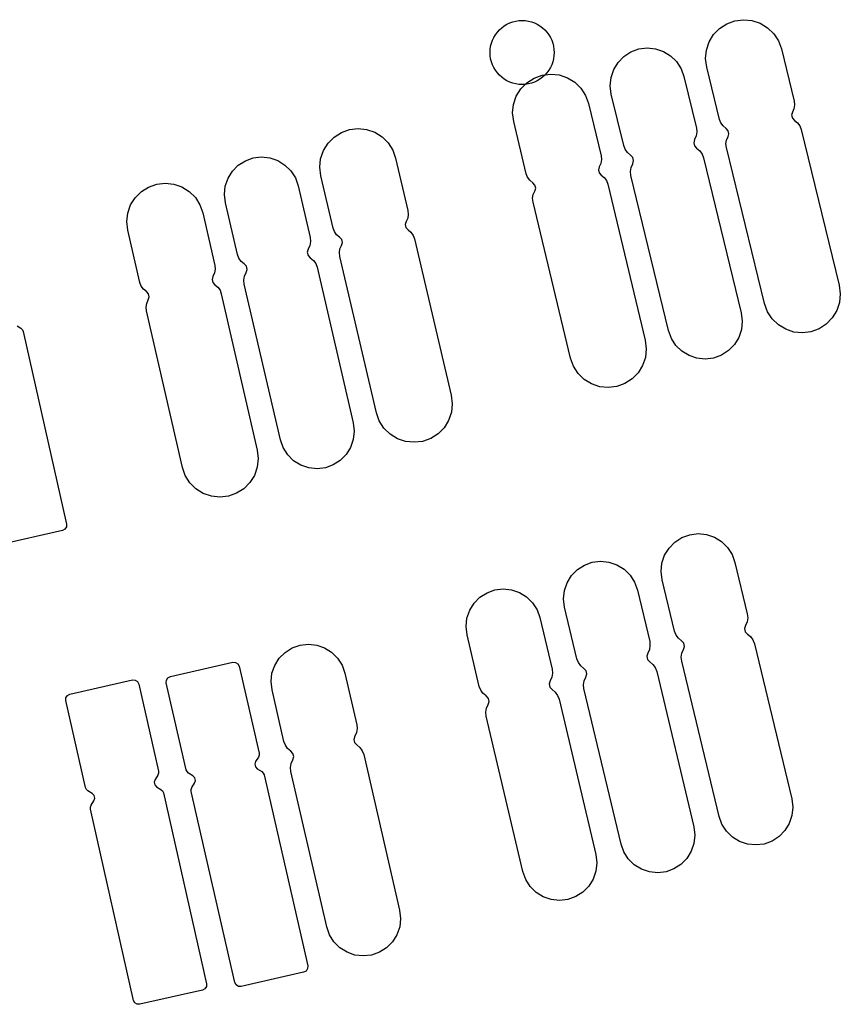
# Model space of a CAD drawing. Extents: x -49.8 to 49.2, y -45.1 to 7.6.
# Drawn here: x 9 to 9.8, y -40.5 to -39.6 of the extents above; entities that cross this region are included whole.
import ezdxf

# ---------------------------------------------------------------- set-up
doc = ezdxf.new("R2010")
doc.units = 0
doc.layers.add('PDET', color=2, linetype='CONTINUOUS')

msp = doc.modelspace()

# ---------------------------------------------------------------- linework, layer by layer
at = {"layer": 'PDET', "linetype": 'CONTINUOUS'}
for p, q in [((9.6667, -39.5522), (9.6747, -39.5512)), ((9.6747, -39.5512), (9.6827, -39.5519)), ((9.4443, -39.5629), (9.4463, -39.5608)), ((9.4463, -39.5608), (9.4484, -39.5588)), ((9.4484, -39.5588), (9.4508, -39.557)), ((9.4508, -39.557), (9.4533, -39.5555)), ((9.4533, -39.5555), (9.456, -39.5542)), ((9.456, -39.5542), (9.4588, -39.5533)), ((9.4588, -39.5533), (9.4616, -39.5525)), ((9.4616, -39.5525), (9.4645, -39.5521)), ((9.4645, -39.5521), (9.4675, -39.552)), ((9.4675, -39.552), (9.4704, -39.5521)), ((9.4704, -39.5521), (9.4733, -39.5525)), ((9.4733, -39.5525), (9.4762, -39.5533)), ((9.4762, -39.5533), (9.4789, -39.5542)), ((9.4789, -39.5542), (9.4816, -39.5555)), ((9.4816, -39.5555), (9.4841, -39.557)), ((9.4841, -39.557), (9.4865, -39.5588)), ((9.4865, -39.5588), (9.4887, -39.5608)), ((9.4887, -39.5608), (9.4907, -39.5629)), ((9.6468, -39.5651), (9.6524, -39.5594)), ((9.6524, -39.5594), (9.6592, -39.555)), ((9.6592, -39.555), (9.6667, -39.5522)), ((9.6667, -39.5522), (9.6667, -39.5522)), ((9.6827, -39.5519), (9.6904, -39.5545)), ((9.6904, -39.5545), (9.6973, -39.5587)), ((9.6973, -39.5587), (9.7031, -39.5643)), ((9.4398, -39.5705), (9.441, -39.5678)), ((9.441, -39.5678), (9.4425, -39.5653)), ((9.4425, -39.5653), (9.4443, -39.5629)), ((9.4907, -39.5629), (9.4924, -39.5653)), ((9.4924, -39.5653), (9.4939, -39.5678)), ((9.4939, -39.5678), (9.4952, -39.5705)), ((9.6426, -39.572), (9.6468, -39.5651)), ((9.7031, -39.5643), (9.7075, -39.571)), ((9.4375, -39.582), (9.4376, -39.579)), ((9.4376, -39.579), (9.438, -39.5761)), ((9.438, -39.5761), (9.4388, -39.5733)), ((9.4388, -39.5733), (9.4398, -39.5705)), ((9.4952, -39.5705), (9.4962, -39.5733)), ((9.4962, -39.5733), (9.4969, -39.5761)), ((9.4969, -39.5761), (9.4973, -39.579)), ((9.4973, -39.579), (9.4975, -39.582)), ((9.5693, -39.5813), (9.5767, -39.5786)), ((9.5767, -39.5786), (9.5845, -39.5777)), ((9.5767, -39.5786), (9.5767, -39.5786)), ((9.5845, -39.5777), (9.5923, -39.5784)), ((9.5923, -39.5784), (9.5997, -39.5809)), ((9.6401, -39.5797), (9.6426, -39.572)), ((9.7075, -39.571), (9.7102, -39.5786)), ((9.7102, -39.5786), (9.7222, -39.6275)), ((9.4376, -39.5849), (9.4375, -39.582)), ((9.438, -39.5878), (9.4376, -39.5849)), ((9.4388, -39.5907), (9.438, -39.5878)), ((9.4969, -39.5878), (9.4962, -39.5907)), ((9.4973, -39.5849), (9.4969, -39.5878)), ((9.4975, -39.582), (9.4973, -39.5849)), ((9.4975, -39.582), (9.4975, -39.582)), ((9.5573, -39.5912), (9.5628, -39.5856)), ((9.5628, -39.5856), (9.5693, -39.5813)), ((9.5997, -39.5809), (9.6064, -39.585)), ((9.6064, -39.585), (9.612, -39.5905)), ((9.6393, -39.5877), (9.6401, -39.5797)), ((9.6403, -39.5957), (9.6393, -39.5877)), ((9.4398, -39.5934), (9.4388, -39.5907)), ((9.441, -39.5961), (9.4398, -39.5934)), ((9.4425, -39.5986), (9.441, -39.5961)), ((9.4939, -39.5961), (9.4924, -39.5986)), ((9.4952, -39.5934), (9.4939, -39.5961)), ((9.4962, -39.5907), (9.4952, -39.5934)), ((9.5507, -39.6053), (9.5532, -39.5979)), ((9.5532, -39.5979), (9.5573, -39.5912)), ((9.612, -39.5905), (9.6163, -39.5971)), ((9.6163, -39.5971), (9.619, -39.6044)), ((9.6523, -39.6446), (9.6403, -39.5957)), ((9.4443, -39.601), (9.4425, -39.5986)), ((9.4463, -39.6032), (9.4443, -39.601)), ((9.4484, -39.6052), (9.4463, -39.6032)), ((9.4508, -39.6069), (9.4484, -39.6052)), ((9.4533, -39.6084), (9.4508, -39.6069)), ((9.4719, -39.6103), (9.4787, -39.6059)), ((9.4787, -39.6059), (9.4862, -39.6032)), ((9.4841, -39.6069), (9.4816, -39.6084)), ((9.4865, -39.6052), (9.4841, -39.6069)), ((9.4862, -39.6032), (9.4942, -39.6022)), ((9.4862, -39.6032), (9.4862, -39.6032)), ((9.4887, -39.6032), (9.4865, -39.6052)), ((9.4907, -39.601), (9.4887, -39.6032)), ((9.4924, -39.5986), (9.4907, -39.601)), ((9.4942, -39.6022), (9.5023, -39.603)), ((9.5023, -39.603), (9.5099, -39.6056)), ((9.5099, -39.6056), (9.5168, -39.6098)), ((9.5499, -39.6131), (9.5507, -39.6053)), ((9.619, -39.6044), (9.6306, -39.6527)), ((9.456, -39.6097), (9.4533, -39.6084)), ((9.4588, -39.6107), (9.456, -39.6097)), ((9.4616, -39.6114), (9.4588, -39.6107)), ((9.4645, -39.6118), (9.4616, -39.6114)), ((9.462, -39.6229), (9.4662, -39.616)), ((9.4675, -39.612), (9.4645, -39.6118)), ((9.4662, -39.616), (9.4719, -39.6103)), ((9.4704, -39.6118), (9.4675, -39.612)), ((9.4733, -39.6114), (9.4704, -39.6118)), ((9.4762, -39.6107), (9.4733, -39.6114)), ((9.4789, -39.6097), (9.4762, -39.6107)), ((9.4816, -39.6084), (9.4789, -39.6097)), ((9.5168, -39.6098), (9.5225, -39.6154)), ((9.5225, -39.6154), (9.5269, -39.6222)), ((9.5509, -39.6209), (9.5499, -39.6131)), ((9.4594, -39.6306), (9.462, -39.6229)), ((9.5269, -39.6222), (9.5296, -39.6298)), ((9.5626, -39.6691), (9.5509, -39.6209)), ((9.4586, -39.6386), (9.4594, -39.6306)), ((9.5296, -39.6298), (9.5414, -39.6788)), ((9.722, -39.6346), (9.7206, -39.6378)), ((9.7226, -39.6311), (9.722, -39.6346)), ((9.7222, -39.6275), (9.7226, -39.6311)), ((9.4596, -39.6466), (9.4586, -39.6386)), ((9.7206, -39.6378), (9.7198, -39.6407)), ((9.7198, -39.6407), (9.7205, -39.6435)), ((9.7205, -39.6435), (9.7225, -39.6456)), ((9.3058, -39.6542), (9.3138, -39.6533)), ((9.3138, -39.6533), (9.3218, -39.6541)), ((9.4713, -39.6955), (9.4596, -39.6466)), ((9.6306, -39.6527), (9.631, -39.6564)), ((9.6535, -39.6479), (9.6523, -39.6446)), ((9.6556, -39.6508), (9.6535, -39.6479)), ((9.6584, -39.653), (9.6556, -39.6508)), ((9.6605, -39.6552), (9.6584, -39.653)), ((9.7225, -39.6456), (9.7253, -39.6478)), ((9.7253, -39.6478), (9.7274, -39.6507)), ((9.7274, -39.6507), (9.7287, -39.654)), ((9.2857, -39.667), (9.2914, -39.6613)), ((9.2914, -39.6613), (9.2982, -39.6569)), ((9.2982, -39.6569), (9.3058, -39.6542)), ((9.3058, -39.6542), (9.3058, -39.6542)), ((9.3218, -39.6541), (9.3294, -39.6567)), ((9.3294, -39.6567), (9.3363, -39.661)), ((9.3363, -39.661), (9.342, -39.6666)), ((9.6305, -39.6601), (9.6289, -39.6635)), ((9.631, -39.6564), (9.6305, -39.6601)), ((9.6589, -39.6641), (9.6603, -39.6608)), ((9.6603, -39.6608), (9.6611, -39.658)), ((9.6611, -39.658), (9.6605, -39.6552)), ((9.7287, -39.654), (9.7644, -39.8001)), ((9.2815, -39.6738), (9.2857, -39.667)), ((9.342, -39.6666), (9.3463, -39.6734)), ((9.5639, -39.6726), (9.5626, -39.6691)), ((9.6289, -39.6635), (9.6281, -39.6665)), ((9.6281, -39.6665), (9.6288, -39.6695)), ((9.6288, -39.6695), (9.6309, -39.6717)), ((9.6309, -39.6717), (9.6338, -39.6741)), ((9.6583, -39.6676), (9.6589, -39.6641)), ((9.6587, -39.6711), (9.6583, -39.6676)), ((9.6944, -39.8172), (9.6587, -39.6711)), ((9.2084, -39.6833), (9.2157, -39.6807)), ((9.2157, -39.6807), (9.2235, -39.6798)), ((9.2157, -39.6807), (9.2157, -39.6807)), ((9.2235, -39.6798), (9.2313, -39.6807)), ((9.2313, -39.6807), (9.2387, -39.6832)), ((9.2788, -39.6815), (9.2815, -39.6738)), ((9.3463, -39.6734), (9.349, -39.681)), ((9.349, -39.681), (9.3605, -39.7301)), ((9.5414, -39.6788), (9.5417, -39.6823)), ((9.5662, -39.6757), (9.5639, -39.6726)), ((9.5691, -39.678), (9.5662, -39.6757)), ((9.5712, -39.6803), (9.5691, -39.678)), ((9.5719, -39.6832), (9.5712, -39.6803)), ((9.6338, -39.6741), (9.636, -39.6771)), ((9.636, -39.6771), (9.6374, -39.6806)), ((9.6374, -39.6806), (9.6726, -39.826)), ((9.1962, -39.6931), (9.2017, -39.6875)), ((9.2017, -39.6875), (9.2084, -39.6833)), ((9.2387, -39.6832), (9.2454, -39.6874)), ((9.2454, -39.6874), (9.2509, -39.6929)), ((9.278, -39.6895), (9.2788, -39.6815)), ((9.2789, -39.6975), (9.278, -39.6895)), ((9.5397, -39.6891), (9.5389, -39.6919)), ((9.5412, -39.6858), (9.5397, -39.6891)), ((9.5417, -39.6823), (9.5412, -39.6858)), ((9.569, -39.6933), (9.5695, -39.6896)), ((9.5695, -39.6896), (9.5711, -39.6862)), ((9.5711, -39.6862), (9.5719, -39.6832)), ((9.1921, -39.6998), (9.1962, -39.6931)), ((9.2509, -39.6929), (9.2551, -39.6995)), ((9.2904, -39.7465), (9.2789, -39.6975)), ((9.4726, -39.6989), (9.4713, -39.6955)), ((9.4747, -39.7017), (9.4726, -39.6989)), ((9.5389, -39.6919), (9.5396, -39.6947)), ((9.5396, -39.6947), (9.5416, -39.6969)), ((9.5416, -39.6969), (9.5444, -39.6991)), ((9.5444, -39.6991), (9.5464, -39.702)), ((9.5694, -39.6971), (9.569, -39.6933)), ((9.6045, -39.8425), (9.5694, -39.6971)), ((9.1109, -39.7123), (9.1177, -39.708)), ((9.1177, -39.708), (9.1253, -39.7053)), ((9.1253, -39.7053), (9.1333, -39.7044)), ((9.1253, -39.7053), (9.1253, -39.7053)), ((9.1333, -39.7044), (9.1413, -39.7053)), ((9.1413, -39.7053), (9.1489, -39.7079)), ((9.1489, -39.7079), (9.1557, -39.7122)), ((9.1887, -39.715), (9.1895, -39.7072)), ((9.1895, -39.7072), (9.1921, -39.6998)), ((9.2551, -39.6995), (9.2578, -39.7069)), ((9.2578, -39.7069), (9.269, -39.7553)), ((9.4775, -39.704), (9.4747, -39.7017)), ((9.4795, -39.7061), (9.4775, -39.704)), ((9.4802, -39.709), (9.4795, -39.7061)), ((9.5464, -39.702), (9.5477, -39.7053)), ((9.5477, -39.7053), (9.5827, -39.8515)), ((9.1052, -39.718), (9.1109, -39.7123)), ((9.1557, -39.7122), (9.1615, -39.7179)), ((9.1615, -39.7179), (9.1658, -39.7247)), ((9.1896, -39.7227), (9.1887, -39.715)), ((9.4773, -39.7185), (9.4779, -39.715)), ((9.4779, -39.715), (9.4793, -39.7118)), ((9.4793, -39.7118), (9.4802, -39.709)), ((9.0982, -39.7324), (9.1009, -39.7248)), ((9.1009, -39.7248), (9.1052, -39.718)), ((9.1658, -39.7247), (9.1684, -39.7323)), ((9.2008, -39.7711), (9.1896, -39.7227)), ((9.4777, -39.7221), (9.4773, -39.7185)), ((9.5127, -39.8683), (9.4777, -39.7221)), ((9.0973, -39.7404), (9.0982, -39.7324)), ((9.1684, -39.7323), (9.1797, -39.7814)), ((9.3609, -39.7336), (9.3603, -39.7371)), ((9.3605, -39.7301), (9.3609, -39.7336)), ((9.0983, -39.7485), (9.0973, -39.7404)), ((9.3588, -39.7404), (9.358, -39.7432)), ((9.358, -39.7432), (9.3587, -39.746)), ((9.3603, -39.7371), (9.3588, -39.7404)), ((9.1095, -39.7975), (9.0983, -39.7485)), ((9.2917, -39.7498), (9.2904, -39.7465)), ((9.2938, -39.7527), (9.2917, -39.7498)), ((9.2965, -39.755), (9.2938, -39.7527)), ((9.3587, -39.746), (9.3607, -39.7482)), ((9.3607, -39.7482), (9.3634, -39.7504)), ((9.3634, -39.7504), (9.3655, -39.7533)), ((9.3655, -39.7533), (9.3668, -39.7566)), ((9.2687, -39.7627), (9.2672, -39.7661)), ((9.2694, -39.759), (9.2687, -39.7627)), ((9.269, -39.7553), (9.2694, -39.759)), ((9.2985, -39.7571), (9.2965, -39.755)), ((9.2969, -39.766), (9.2984, -39.7628)), ((9.2984, -39.7628), (9.2992, -39.76)), ((9.2992, -39.76), (9.2985, -39.7571)), ((9.3668, -39.7566), (9.4011, -39.903)), ((9.2021, -39.7746), (9.2008, -39.7711)), ((9.2672, -39.7661), (9.2663, -39.769)), ((9.2663, -39.769), (9.267, -39.772)), ((9.267, -39.772), (9.2691, -39.7743)), ((9.2963, -39.7695), (9.2969, -39.766)), ((9.2967, -39.7731), (9.2963, -39.7695)), ((9.331, -39.9195), (9.2967, -39.7731)), ((9.1797, -39.7814), (9.18, -39.7849)), ((9.2043, -39.7777), (9.2021, -39.7746)), ((9.2072, -39.78), (9.2043, -39.7777)), ((9.2093, -39.7823), (9.2072, -39.78)), ((9.21, -39.7853), (9.2093, -39.7823)), ((9.2691, -39.7743), (9.272, -39.7767)), ((9.272, -39.7767), (9.2742, -39.7797)), ((9.2742, -39.7797), (9.2755, -39.7832)), ((9.178, -39.7917), (9.1771, -39.7945)), ((9.1795, -39.7885), (9.178, -39.7917)), ((9.18, -39.7849), (9.1795, -39.7885)), ((9.2069, -39.7953), (9.2075, -39.7916)), ((9.2075, -39.7916), (9.2091, -39.7882)), ((9.2091, -39.7882), (9.21, -39.7853)), ((9.2755, -39.7832), (9.3093, -39.929)), ((9.1108, -39.8009), (9.1095, -39.7975)), ((9.1128, -39.8038), (9.1108, -39.8009)), ((9.1771, -39.7945), (9.1778, -39.7974)), ((9.1778, -39.7974), (9.1798, -39.7995)), ((9.1798, -39.7995), (9.1825, -39.8018)), ((9.2073, -39.7991), (9.2069, -39.7953)), ((9.2412, -39.9448), (9.2073, -39.7991)), ((9.7644, -39.8001), (9.7654, -39.8081)), ((9.1156, -39.806), (9.1128, -39.8038)), ((9.1176, -39.8082), (9.1156, -39.806)), ((9.1182, -39.811), (9.1176, -39.8082)), ((9.1825, -39.8018), (9.1846, -39.8047)), ((9.1846, -39.8047), (9.1858, -39.808)), ((9.1858, -39.808), (9.2195, -39.9545)), ((9.7654, -39.8081), (9.7646, -39.8161)), ((9.1153, -39.8206), (9.1159, -39.8171)), ((9.1159, -39.8171), (9.1174, -39.8138)), ((9.1174, -39.8138), (9.1182, -39.811)), ((9.6972, -39.8248), (9.6944, -39.8172)), ((9.7646, -39.8161), (9.7621, -39.8238)), ((9.1157, -39.8241), (9.1153, -39.8206)), ((9.1493, -39.9707), (9.1157, -39.8241)), ((9.6726, -39.826), (9.6736, -39.8338)), ((9.7016, -39.8315), (9.6972, -39.8248)), ((9.7621, -39.8238), (9.7579, -39.8306)), ((9.6736, -39.8338), (9.6728, -39.8416)), ((9.7074, -39.8371), (9.7016, -39.8315)), ((9.7143, -39.8413), (9.7074, -39.8371)), ((9.7523, -39.8364), (9.7455, -39.8408)), ((9.7579, -39.8306), (9.7523, -39.8364)), ((8.9945, -39.8381), (8.9981, -39.8404)), ((8.9981, -39.8404), (8.9995, -39.8418)), ((8.9995, -39.8418), (9.0003, -39.8435)), ((9.0003, -39.8435), (9.0409, -40.024)), ((9.6072, -39.8499), (9.6045, -39.8425)), ((9.6728, -39.8416), (9.6703, -39.849)), ((9.7219, -39.8439), (9.7143, -39.8413)), ((9.73, -39.8446), (9.7219, -39.8439)), ((9.7379, -39.8436), (9.73, -39.8446)), ((9.7455, -39.8408), (9.7379, -39.8436)), ((9.5827, -39.8515), (9.5837, -39.8595)), ((9.6115, -39.8564), (9.6072, -39.8499)), ((9.6662, -39.8557), (9.6607, -39.8613)), ((9.6703, -39.849), (9.6662, -39.8557)), ((9.5837, -39.8595), (9.5829, -39.8676)), ((9.6171, -39.8619), (9.6115, -39.8564)), ((9.6238, -39.866), (9.6171, -39.8619)), ((9.6607, -39.8613), (9.6542, -39.8656)), ((9.5155, -39.8759), (9.5127, -39.8683)), ((9.5829, -39.8676), (9.5803, -39.8752)), ((9.6312, -39.8685), (9.6238, -39.866)), ((9.639, -39.8693), (9.6312, -39.8685)), ((9.6468, -39.8683), (9.639, -39.8693)), ((9.6542, -39.8656), (9.6468, -39.8683)), ((9.5198, -39.8827), (9.5155, -39.8759)), ((9.5256, -39.8883), (9.5198, -39.8827)), ((9.5761, -39.8821), (9.5705, -39.8878)), ((9.5803, -39.8752), (9.5761, -39.8821)), ((9.5325, -39.8925), (9.5256, -39.8883)), ((9.5401, -39.8951), (9.5325, -39.8925)), ((9.5637, -39.8922), (9.5561, -39.8949)), ((9.5705, -39.8878), (9.5637, -39.8922)), ((9.5481, -39.8959), (9.5401, -39.8951)), ((9.5561, -39.8949), (9.5481, -39.8959)), ((9.4011, -39.903), (9.4021, -39.911)), ((9.4021, -39.911), (9.4012, -39.919)), ((9.3337, -39.9271), (9.331, -39.9195)), ((9.4012, -39.919), (9.3986, -39.9267)), ((9.3093, -39.929), (9.3102, -39.9368)), ((9.3381, -39.9339), (9.3337, -39.9271)), ((9.3986, -39.9267), (9.3944, -39.9335)), ((9.3102, -39.9368), (9.3094, -39.9446)), ((9.3438, -39.9395), (9.3381, -39.9339)), ((9.3887, -39.9392), (9.3819, -39.9436)), ((9.3944, -39.9335), (9.3887, -39.9392)), ((9.2438, -39.9522), (9.2412, -39.9448)), ((9.3094, -39.9446), (9.3068, -39.952)), ((9.3507, -39.9438), (9.3438, -39.9395)), ((9.3583, -39.9464), (9.3507, -39.9438)), ((9.3663, -39.9472), (9.3583, -39.9464)), ((9.3743, -39.9463), (9.3663, -39.9472)), ((9.3819, -39.9436), (9.3743, -39.9463)), ((9.2195, -39.9545), (9.2204, -39.9625)), ((9.248, -39.9588), (9.2438, -39.9522)), ((9.3068, -39.952), (9.3027, -39.9586)), ((9.2204, -39.9625), (9.2195, -39.9706)), ((9.2535, -39.9644), (9.248, -39.9588)), ((9.2602, -39.9685), (9.2535, -39.9644)), ((9.2972, -39.9642), (9.2905, -39.9684)), ((9.3027, -39.9586), (9.2972, -39.9642)), ((9.152, -39.9783), (9.1493, -39.9707)), ((9.2195, -39.9706), (9.2169, -39.9782)), ((9.2676, -39.9711), (9.2602, -39.9685)), ((9.2754, -39.9719), (9.2676, -39.9711)), ((9.2832, -39.971), (9.2754, -39.9719)), ((9.2905, -39.9684), (9.2832, -39.971)), ((9.1563, -39.9851), (9.152, -39.9783)), ((9.162, -39.9908), (9.1563, -39.9851)), ((9.2126, -39.985), (9.2069, -39.9907)), ((9.2169, -39.9782), (9.2126, -39.985)), ((9.1688, -39.9951), (9.162, -39.9908)), ((9.2069, -39.9907), (9.2001, -39.995)), ((9.1765, -39.9977), (9.1688, -39.9951)), ((9.1845, -39.9986), (9.1765, -39.9977)), ((9.1925, -39.9977), (9.1845, -39.9986)), ((9.2001, -39.995), (9.1925, -39.9977)), ((9.0371, -40.0299), (8.9766, -40.0435)), ((9.0394, -40.0287), (9.0371, -40.0299)), ((9.0408, -40.0265), (9.0394, -40.0287)), ((9.0409, -40.024), (9.0408, -40.0265)), ((9.605, -40.0463), (9.6105, -40.0407)), ((9.6105, -40.0407), (9.6171, -40.0365)), ((9.6171, -40.0365), (9.6245, -40.0338)), ((9.6245, -40.0338), (9.6322, -40.0328)), ((9.6245, -40.0338), (9.6245, -40.0338)), ((9.6322, -40.0328), (9.64, -40.0336)), ((9.64, -40.0336), (9.6475, -40.0361)), ((9.6475, -40.0361), (9.6541, -40.0402)), ((9.6541, -40.0402), (9.6597, -40.0457)), ((9.6009, -40.053), (9.605, -40.0463)), ((9.6597, -40.0457), (9.664, -40.0523)), ((9.5332, -40.0596), (9.541, -40.0587)), ((9.541, -40.0587), (9.5488, -40.0595)), ((9.5984, -40.0605), (9.6009, -40.053)), ((9.664, -40.0523), (9.6667, -40.0597)), ((9.5138, -40.0721), (9.5193, -40.0665)), ((9.5193, -40.0665), (9.5258, -40.0623)), ((9.5258, -40.0623), (9.5332, -40.0596)), ((9.5332, -40.0596), (9.5332, -40.0596)), ((9.5488, -40.0595), (9.5562, -40.062)), ((9.5562, -40.062), (9.5629, -40.0661)), ((9.5629, -40.0661), (9.5685, -40.0716)), ((9.5976, -40.0682), (9.5984, -40.0605)), ((9.5986, -40.076), (9.5976, -40.0682)), ((9.6667, -40.0597), (9.6783, -40.1079)), ((9.5097, -40.0788), (9.5138, -40.0721)), ((9.5685, -40.0716), (9.5727, -40.0782)), ((9.6102, -40.1243), (9.5986, -40.076)), ((9.4346, -40.0881), (9.442, -40.0855)), ((9.442, -40.0855), (9.4498, -40.0846)), ((9.442, -40.0855), (9.442, -40.0855)), ((9.4498, -40.0846), (9.4576, -40.0854)), ((9.4576, -40.0854), (9.465, -40.0879)), ((9.5063, -40.094), (9.5071, -40.0862)), ((9.5071, -40.0862), (9.5097, -40.0788)), ((9.5727, -40.0782), (9.5754, -40.0856)), ((9.5754, -40.0856), (9.5869, -40.1339)), ((9.4225, -40.0979), (9.428, -40.0923)), ((9.428, -40.0923), (9.4346, -40.0881)), ((9.465, -40.0879), (9.4716, -40.092)), ((9.4716, -40.092), (9.4772, -40.0975)), ((9.5073, -40.1018), (9.5063, -40.094)), ((9.4158, -40.112), (9.4184, -40.1046)), ((9.4184, -40.1046), (9.4225, -40.0979)), ((9.4772, -40.0975), (9.4814, -40.1041)), ((9.4814, -40.1041), (9.4841, -40.1115)), ((9.5188, -40.1501), (9.5073, -40.1018)), ((9.415, -40.1198), (9.4158, -40.112)), ((9.4841, -40.1115), (9.4955, -40.1598)), ((9.6787, -40.1117), (9.6781, -40.1154)), ((9.6783, -40.1079), (9.6787, -40.1117)), ((9.4159, -40.1276), (9.415, -40.1198)), ((9.6766, -40.1188), (9.6757, -40.1217)), ((9.6757, -40.1217), (9.6764, -40.1247)), ((9.6781, -40.1154), (9.6766, -40.1188)), ((9.4273, -40.1759), (9.4159, -40.1276)), ((9.6116, -40.1278), (9.6102, -40.1243)), ((9.6138, -40.1308), (9.6116, -40.1278)), ((9.6167, -40.1332), (9.6138, -40.1308)), ((9.6764, -40.1247), (9.6785, -40.127)), ((9.6785, -40.127), (9.6814, -40.1293)), ((9.6814, -40.1293), (9.6836, -40.1324)), ((9.6836, -40.1324), (9.685, -40.1359)), ((9.2455, -40.144), (9.2521, -40.1398)), ((9.2521, -40.1398), (9.2595, -40.1372)), ((9.2595, -40.1372), (9.2673, -40.1363)), ((9.2595, -40.1372), (9.2595, -40.1372)), ((9.2673, -40.1363), (9.2751, -40.1372)), ((9.2751, -40.1372), (9.2825, -40.1397)), ((9.2825, -40.1397), (9.2891, -40.1439)), ((9.5867, -40.1413), (9.5851, -40.1447)), ((9.5872, -40.1376), (9.5867, -40.1413)), ((9.5869, -40.1339), (9.5872, -40.1376)), ((9.6188, -40.1354), (9.6167, -40.1332)), ((9.6171, -40.1448), (9.6186, -40.1414)), ((9.6186, -40.1414), (9.6195, -40.1384)), ((9.6195, -40.1384), (9.6188, -40.1354)), ((9.685, -40.1359), (9.72, -40.2813)), ((9.2358, -40.1562), (9.24, -40.1495)), ((9.24, -40.1495), (9.2455, -40.144)), ((9.2891, -40.1439), (9.2947, -40.1494)), ((9.2947, -40.1494), (9.2989, -40.156)), ((9.5201, -40.1536), (9.5188, -40.1501)), ((9.5851, -40.1447), (9.5842, -40.1477)), ((9.5842, -40.1477), (9.585, -40.1507)), ((9.585, -40.1507), (9.5871, -40.1529)), ((9.6165, -40.1485), (9.6171, -40.1448)), ((9.6169, -40.1522), (9.6165, -40.1485)), ((9.1381, -40.1666), (9.1966, -40.1533)), ((9.1966, -40.1533), (9.1992, -40.1534)), ((9.1992, -40.1534), (9.2014, -40.1548)), ((9.2014, -40.1548), (9.2026, -40.1571)), ((9.2026, -40.1571), (9.2211, -40.2385)), ((9.2332, -40.1636), (9.2358, -40.1562)), ((9.2989, -40.156), (9.3015, -40.1634)), ((9.4955, -40.1598), (9.4958, -40.1636)), ((9.5223, -40.1566), (9.5201, -40.1536)), ((9.5252, -40.159), (9.5223, -40.1566)), ((9.5273, -40.1612), (9.5252, -40.159)), ((9.5871, -40.1529), (9.59, -40.1553)), ((9.59, -40.1553), (9.5922, -40.1583)), ((9.5922, -40.1583), (9.5935, -40.1618)), ((9.6519, -40.2977), (9.6169, -40.1522)), ((9.044, -40.1832), (9.1025, -40.1699)), ((9.1025, -40.1699), (9.1051, -40.1701)), ((9.1343, -40.1726), (9.1344, -40.17)), ((9.1344, -40.17), (9.1358, -40.1679)), ((9.1358, -40.1679), (9.1381, -40.1666)), ((9.1381, -40.1666), (9.1381, -40.1666)), ((9.2324, -40.1714), (9.2332, -40.1636)), ((9.3015, -40.1634), (9.3126, -40.2118)), ((9.4952, -40.1673), (9.4937, -40.1707)), ((9.4958, -40.1636), (9.4952, -40.1673)), ((9.5256, -40.1706), (9.5272, -40.1672)), ((9.5272, -40.1672), (9.528, -40.1642)), ((9.528, -40.1642), (9.5273, -40.1612)), ((9.5935, -40.1618), (9.6282, -40.3074)), ((9.1051, -40.1701), (9.1073, -40.1714)), ((9.1073, -40.1714), (9.1085, -40.1737)), ((9.1085, -40.1737), (9.1269, -40.2552)), ((9.1529, -40.2541), (9.1343, -40.1726)), ((9.2333, -40.1792), (9.2324, -40.1714)), ((9.2444, -40.2275), (9.2333, -40.1792)), ((9.4287, -40.1794), (9.4273, -40.1759)), ((9.4937, -40.1707), (9.4928, -40.1736)), ((9.4928, -40.1736), (9.4935, -40.1766)), ((9.4935, -40.1766), (9.4956, -40.1789)), ((9.4956, -40.1789), (9.4985, -40.1813)), ((9.525, -40.1743), (9.5256, -40.1706)), ((9.5254, -40.178), (9.525, -40.1743)), ((9.5601, -40.3236), (9.5254, -40.178)), ((9.0402, -40.1891), (9.0403, -40.1866)), ((9.0403, -40.1866), (9.0417, -40.1844)), ((9.0417, -40.1844), (9.044, -40.1832)), ((9.044, -40.1832), (9.044, -40.1832)), ((9.4308, -40.1824), (9.4287, -40.1794)), ((9.4337, -40.1848), (9.4308, -40.1824)), ((9.4359, -40.1871), (9.4337, -40.1848)), ((9.4366, -40.1901), (9.4359, -40.1871)), ((9.4985, -40.1813), (9.5007, -40.1843)), ((9.5007, -40.1843), (9.502, -40.1878)), ((9.502, -40.1878), (9.5364, -40.3335)), ((9.0586, -40.2706), (9.0402, -40.1891)), ((9.4335, -40.2001), (9.4341, -40.1964)), ((9.4341, -40.1964), (9.4357, -40.193)), ((9.4357, -40.193), (9.4366, -40.1901)), ((9.4339, -40.2039), (9.4335, -40.2001)), ((9.4682, -40.3495), (9.4339, -40.2039)), ((9.313, -40.2155), (9.3124, -40.2192)), ((9.3126, -40.2118), (9.313, -40.2155)), ((9.3108, -40.2226), (9.3099, -40.2256)), ((9.3124, -40.2192), (9.3108, -40.2226)), ((9.2458, -40.231), (9.2444, -40.2275)), ((9.2479, -40.2341), (9.2458, -40.231)), ((9.2508, -40.2365), (9.2479, -40.2341)), ((9.3099, -40.2256), (9.3106, -40.2286)), ((9.3106, -40.2286), (9.3127, -40.2308)), ((9.3127, -40.2308), (9.3156, -40.2332)), ((9.3156, -40.2332), (9.3178, -40.2363)), ((9.2205, -40.2423), (9.2179, -40.2463)), ((9.2212, -40.2404), (9.2205, -40.2423)), ((9.2211, -40.2385), (9.2212, -40.2404)), ((9.2529, -40.2387), (9.2508, -40.2365)), ((9.2527, -40.2447), (9.2536, -40.2417)), ((9.2536, -40.2417), (9.2529, -40.2387)), ((9.3178, -40.2363), (9.3191, -40.2398)), ((9.3191, -40.2398), (9.3527, -40.3856)), ((9.2179, -40.2463), (9.2172, -40.2488)), ((9.2172, -40.2488), (9.2178, -40.2513)), ((9.2178, -40.2513), (9.2195, -40.2532)), ((9.2505, -40.2518), (9.2512, -40.2481)), ((9.2509, -40.2555), (9.2505, -40.2518)), ((9.2512, -40.2481), (9.2527, -40.2447)), ((9.1262, -40.259), (9.1237, -40.263)), ((9.1269, -40.2571), (9.1262, -40.259)), ((9.1269, -40.2552), (9.1269, -40.2571)), ((9.1537, -40.2558), (9.1529, -40.2541)), ((9.1551, -40.2572), (9.1537, -40.2558)), ((9.1592, -40.2597), (9.1551, -40.2572)), ((9.161, -40.2616), (9.1592, -40.2597)), ((9.1615, -40.2642), (9.161, -40.2616)), ((9.2195, -40.2532), (9.2236, -40.2558)), ((9.2236, -40.2558), (9.225, -40.2571)), ((9.225, -40.2571), (9.2258, -40.2589)), ((9.2258, -40.2589), (9.2667, -40.4378)), ((9.2845, -40.4013), (9.2509, -40.2555)), ((9.0594, -40.2724), (9.0586, -40.2706)), ((9.1237, -40.263), (9.1229, -40.2655)), ((9.1229, -40.2655), (9.1235, -40.268)), ((9.1235, -40.268), (9.1252, -40.2699)), ((9.1252, -40.2699), (9.1293, -40.2725)), ((9.1575, -40.2726), (9.1582, -40.2707)), ((9.1582, -40.2707), (9.1608, -40.2666)), ((9.1608, -40.2666), (9.1615, -40.2642)), ((9.0608, -40.2737), (9.0594, -40.2724)), ((9.0649, -40.2763), (9.0608, -40.2737)), ((9.0667, -40.2782), (9.0649, -40.2763)), ((9.0665, -40.2832), (9.0672, -40.2807)), ((9.0672, -40.2807), (9.0667, -40.2782)), ((9.1293, -40.2725), (9.1307, -40.2739)), ((9.1307, -40.2739), (9.1315, -40.2756)), ((9.1315, -40.2756), (9.1719, -40.4547)), ((9.1576, -40.2745), (9.1575, -40.2726)), ((9.1984, -40.4534), (9.1576, -40.2745)), ((9.0632, -40.2891), (9.0639, -40.2873)), ((9.0632, -40.2911), (9.0632, -40.2891)), ((9.0639, -40.2873), (9.0665, -40.2832)), ((9.72, -40.2813), (9.7209, -40.2891)), ((9.7209, -40.2891), (9.7201, -40.2969)), ((9.1037, -40.4701), (9.0632, -40.2911)), ((9.6546, -40.3051), (9.6519, -40.2977)), ((9.7201, -40.2969), (9.7176, -40.3043)), ((9.6282, -40.3074), (9.6291, -40.3152)), ((9.6588, -40.3117), (9.6546, -40.3051)), ((9.7176, -40.3043), (9.7135, -40.311)), ((9.6291, -40.3152), (9.6283, -40.323)), ((9.6644, -40.3171), (9.6588, -40.3117)), ((9.6711, -40.3212), (9.6644, -40.3171)), ((9.7081, -40.3166), (9.7015, -40.3209)), ((9.7135, -40.311), (9.7081, -40.3166)), ((9.5627, -40.331), (9.5601, -40.3236)), ((9.6283, -40.323), (9.6258, -40.3304)), ((9.6785, -40.3237), (9.6711, -40.3212)), ((9.6863, -40.3245), (9.6785, -40.3237)), ((9.6941, -40.3236), (9.6863, -40.3245)), ((9.7015, -40.3209), (9.6941, -40.3236)), ((9.5364, -40.3335), (9.5373, -40.3412)), ((9.5669, -40.3376), (9.5627, -40.331)), ((9.6258, -40.3304), (9.6217, -40.3371)), ((9.5373, -40.3412), (9.5365, -40.349)), ((9.5725, -40.3431), (9.5669, -40.3376)), ((9.5792, -40.3472), (9.5725, -40.3431)), ((9.6162, -40.3427), (9.6096, -40.3469)), ((9.6217, -40.3371), (9.6162, -40.3427)), ((9.4709, -40.3569), (9.4682, -40.3495)), ((9.5365, -40.349), (9.5339, -40.3564)), ((9.5866, -40.3497), (9.5792, -40.3472)), ((9.5944, -40.3505), (9.5866, -40.3497)), ((9.6022, -40.3496), (9.5944, -40.3505)), ((9.6096, -40.3469), (9.6022, -40.3496)), ((9.4751, -40.3635), (9.4709, -40.3569)), ((9.4807, -40.369), (9.4751, -40.3635)), ((9.5298, -40.3631), (9.5243, -40.3687)), ((9.5339, -40.3564), (9.5298, -40.3631)), ((9.4873, -40.3731), (9.4807, -40.369)), ((9.5177, -40.3729), (9.5103, -40.3755)), ((9.5243, -40.3687), (9.5177, -40.3729)), ((9.4947, -40.3757), (9.4873, -40.3731)), ((9.5025, -40.3765), (9.4947, -40.3757)), ((9.5103, -40.3755), (9.5025, -40.3765)), ((9.3527, -40.3856), (9.3536, -40.3934)), ((9.3536, -40.3934), (9.3528, -40.4012)), ((9.2871, -40.4087), (9.2845, -40.4013)), ((9.2913, -40.4154), (9.2871, -40.4087)), ((9.3502, -40.4086), (9.3461, -40.4152)), ((9.3528, -40.4012), (9.3502, -40.4086)), ((9.2969, -40.4209), (9.2913, -40.4154)), ((9.3461, -40.4152), (9.3405, -40.4208)), ((9.3035, -40.425), (9.2969, -40.4209)), ((9.3109, -40.4276), (9.3035, -40.425)), ((9.3187, -40.4285), (9.3109, -40.4276)), ((9.3265, -40.4276), (9.3187, -40.4285)), ((9.3339, -40.425), (9.3265, -40.4276)), ((9.3405, -40.4208), (9.3339, -40.425)), ((9.2629, -40.4438), (9.2044, -40.4572)), ((9.2652, -40.4426), (9.2629, -40.4438)), ((9.2666, -40.4404), (9.2652, -40.4426)), ((9.2667, -40.4378), (9.2666, -40.4404)), ((9.1719, -40.4547), (9.1718, -40.4572)), ((9.1996, -40.4557), (9.1984, -40.4534)), ((9.2018, -40.4571), (9.1996, -40.4557)), ((9.1682, -40.4606), (9.1096, -40.4738)), ((9.1705, -40.4594), (9.1682, -40.4606)), ((9.1718, -40.4572), (9.1705, -40.4594)), ((9.2044, -40.4572), (9.2018, -40.4571)), ((9.1049, -40.4724), (9.1037, -40.4701)), ((9.107, -40.4737), (9.1049, -40.4724)), ((9.1096, -40.4738), (9.107, -40.4737))]:
    msp.add_line(p, q, dxfattribs=at)

doc.saveas('drawing.dxf')
